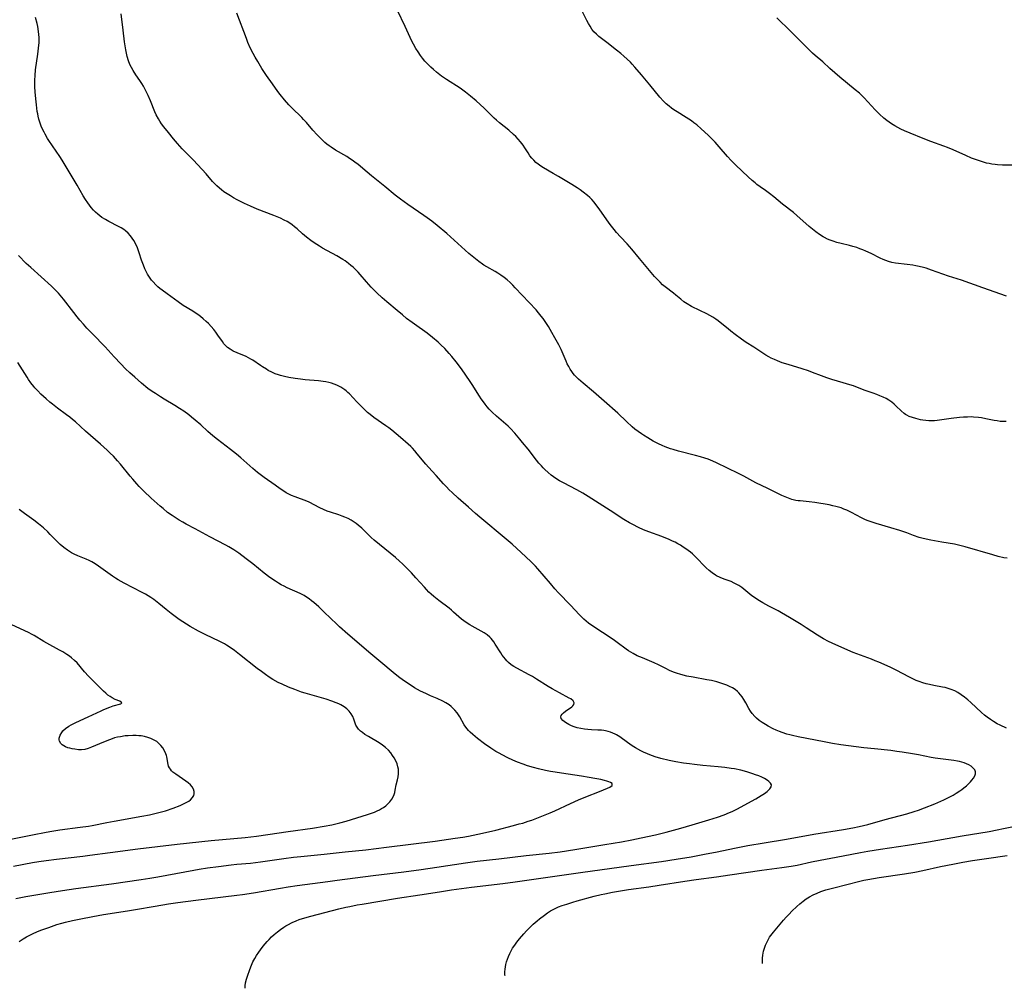
# Model space of a CAD drawing. Units: inches. Extents: x 2129396 to 2134850, y 197637 to 203188.
# Drawn here: x 2129659 to 2129875, y 197642 to 197855 of the extents above; entities that cross this region are included whole.
import ezdxf

# ---------------------------------------------------------------- set-up
doc = ezdxf.new("R2010")
doc.units = ezdxf.units.IN
doc.header["$MEASUREMENT"] = 0
doc.layers.add('c_07_T14S_R21E', color=251, linetype='Continuous')

msp = doc.modelspace()

# ---------------------------------------------------------------- linework, layer by layer
at = {"layer": 'c_07_T14S_R21E'}
for points, elevation in [([(2129658.52, 197652.5), (2129659.39, 197653.1), (2129660.12, 197653.54), (2129660.86, 197653.94), (2129661.44, 197654.22), (2129662.57, 197654.72), (2129663.49, 197655.08), (2129665.04, 197655.64), (2129666.81, 197656.24), (2129667.91, 197656.57), (2129668.68, 197656.78), (2129670.23, 197657.15), (2129672.07, 197657.54), (2129674.76, 197658.06), (2129677.11, 197658.46), (2129682.39, 197659.25), (2129684.09, 197659.54), (2129688.42, 197660.34), (2129691.42, 197660.82), (2129693.47, 197661.1), (2129697.42, 197661.62), (2129703.42, 197662.35), (2129706.4, 197662.7), (2129707.68, 197662.87), (2129710.11, 197663.23), (2129716.04, 197664.27), (2129717.75, 197664.54), (2129719.74, 197664.82), (2129726.43, 197665.77), (2129728.53, 197666.04), (2129736.42, 197667.06), (2129743.16, 197667.87), (2129747.01, 197668.37), (2129750.46, 197668.86), (2129756.73, 197669.81), (2129759.37, 197670.18), (2129764.08, 197670.75), (2129770.12, 197671.44), (2129775.19, 197671.99), (2129777.64, 197672.29), (2129780.8, 197672.77), (2129787.41, 197673.85), (2129791.1, 197674.48), (2129793.41, 197674.91), (2129795.43, 197675.33), (2129798.57, 197676.03), (2129800.95, 197676.62), (2129804.18, 197677.48), (2129806.68, 197678.18), (2129810.35, 197679.28), (2129812.23, 197679.9), (2129813.73, 197680.44), (2129814.89, 197680.92), (2129815.45, 197681.17), (2129816.46, 197681.67), (2129820.66, 197683.95), (2129821.86, 197684.64), (2129822.56, 197685.1), (2129823.18, 197685.57), (2129823.5, 197685.86), (2129823.77, 197686.15), (2129824.03, 197686.58), (2129824.1, 197686.98), (2129823.93, 197687.39), (2129823.54, 197687.78), (2129823.14, 197688.06), (2129822.6, 197688.37), (2129821.99, 197688.67), (2129821.31, 197688.97), (2129820.61, 197689.24), (2129820, 197689.46), (2129818.73, 197689.87), (2129817.4, 197690.22), (2129815.98, 197690.52), (2129815.25, 197690.64), (2129813.88, 197690.83), (2129812.41, 197690.99), (2129809.01, 197691.3), (2129807.18, 197691.48), (2129806.09, 197691.61), (2129804.78, 197691.79), (2129803.04, 197692.08), (2129801.58, 197692.38), (2129799.78, 197692.82), (2129798.55, 197693.17), (2129797.9, 197693.38), (2129797.35, 197693.58), (2129796.81, 197693.8), (2129795.95, 197694.2), (2129795.35, 197694.51), (2129794.19, 197695.19), (2129793.49, 197695.63), (2129792.43, 197696.34), (2129790.72, 197697.56), (2129790.02, 197697.99), (2129789.7, 197698.17), (2129789.21, 197698.4), (2129788.7, 197698.59), (2129788.16, 197698.76), (2129787.6, 197698.9), (2129787.25, 197698.96), (2129786.68, 197699.03), (2129785.87, 197699.08), (2129784.53, 197699.12), (2129783.73, 197699.17), (2129782.94, 197699.26), (2129782.16, 197699.4), (2129781.36, 197699.59), (2129780.72, 197699.8), (2129780.11, 197700.03), (2129779.54, 197700.29), (2129779.15, 197700.5), (2129778.79, 197700.71), (2129778.47, 197700.94), (2129778.2, 197701.17), (2129777.85, 197701.58), (2129777.73, 197702), (2129777.81, 197702.29), (2129778.02, 197702.58), (2129778.31, 197702.87), (2129778.75, 197703.22), (2129780.16, 197704.21), (2129780.39, 197704.41), (2129780.63, 197704.7), (2129780.71, 197705.06), (2129780.46, 197705.51), (2129779.95, 197705.91), (2129779.61, 197706.11), (2129777.48, 197707.24), (2129775.81, 197708.17), (2129774.97, 197708.69), (2129772.42, 197710.29), (2129771.49, 197710.84), (2129770.79, 197711.24), (2129768.03, 197712.71), (2129767.43, 197713.07), (2129766.85, 197713.45), (2129766.21, 197713.97), (2129765.86, 197714.3), (2129765.54, 197714.66), (2129765.18, 197715.11), (2129764.84, 197715.58), (2129764.52, 197716.06), (2129763.33, 197717.97), (2129762.97, 197718.49), (2129762.4, 197719.19), (2129762.09, 197719.51), (2129761.5, 197720.02), (2129760.85, 197720.47), (2129760.23, 197720.84), (2129758.22, 197721.91), (2129757.69, 197722.22), (2129756.89, 197722.73), (2129756.37, 197723.11), (2129755.87, 197723.5), (2129755.29, 197724), (2129754.15, 197725.04), (2129753.7, 197725.43), (2129753.15, 197725.87), (2129750.87, 197727.59), (2129749.76, 197728.5), (2129749.23, 197728.96), (2129748.73, 197729.44), (2129748.2, 197729.98), (2129747.72, 197730.49), (2129745.84, 197732.6), (2129744.87, 197733.65), (2129743.96, 197734.6), (2129742.91, 197735.64), (2129742.25, 197736.25), (2129741.33, 197737.05), (2129736.68, 197740.87), (2129736.02, 197741.46), (2129733.92, 197743.51), (2129733.13, 197744.19), (2129732.69, 197744.53), (2129732.23, 197744.85), (2129731.63, 197745.23), (2129730.93, 197745.62), (2129730.2, 197745.95), (2129729.65, 197746.17), (2129728.88, 197746.43), (2129727.05, 197747), (2129726.28, 197747.27), (2129725.51, 197747.58), (2129724.67, 197747.96), (2129722.32, 197749.21), (2129721.49, 197749.59), (2129720.48, 197749.98), (2129719.26, 197750.4), (2129718.46, 197750.71), (2129717.88, 197750.99), (2129717.3, 197751.3), (2129716.75, 197751.64), (2129715.99, 197752.16), (2129714.9, 197752.96), (2129712.46, 197754.68), (2129711.56, 197755.34), (2129711, 197755.79), (2129709.93, 197756.67), (2129707.28, 197758.99), (2129706.35, 197759.77), (2129705.06, 197760.79), (2129702.19, 197763), (2129701.11, 197763.86), (2129700.04, 197764.8), (2129698.48, 197766.24), (2129697.29, 197767.3), (2129696.47, 197767.97), (2129695.85, 197768.46), (2129694.74, 197769.25), (2129693.84, 197769.84), (2129692.79, 197770.48), (2129690.44, 197771.88), (2129689.61, 197772.39), (2129688.49, 197773.11), (2129687.8, 197773.59), (2129686.85, 197774.28), (2129685.46, 197775.39), (2129683.94, 197776.71), (2129682.91, 197777.66), (2129681.93, 197778.61), (2129680.92, 197779.65), (2129679.45, 197781.22), (2129677.41, 197783.43), (2129674.65, 197786.25), (2129673.44, 197787.54), (2129672.66, 197788.4), (2129671.9, 197789.27), (2129671.28, 197790.02), (2129670.53, 197790.98), (2129668.29, 197793.9), (2129667.9, 197794.37), (2129667.17, 197795.23), (2129666.51, 197795.92), (2129665.6, 197796.79), (2129663.37, 197798.81), (2129661.08, 197800.85), (2129660.07, 197801.79), (2129658.35, 197803.52)], 1002), ([(2129657.81, 197662.02), (2129660, 197662.41), (2129665.29, 197663.33), (2129668.02, 197663.76), (2129670.95, 197664.17), (2129678.86, 197665.19), (2129685.4, 197666.17), (2129687.25, 197666.47), (2129689.01, 197666.78), (2129696.93, 197668.23), (2129698.1, 197668.43), (2129699.99, 197668.72), (2129702.39, 197669.05), (2129705.16, 197669.39), (2129706.42, 197669.52), (2129709.4, 197669.8), (2129711.62, 197670.05), (2129716.74, 197670.78), (2129718.93, 197671.06), (2129720.52, 197671.23), (2129725.66, 197671.75), (2129730.27, 197672.26), (2129734.81, 197672.74), (2129739.41, 197673.27), (2129750.07, 197674.63), (2129754.51, 197675.25), (2129756.16, 197675.51), (2129757.4, 197675.72), (2129759.47, 197676.12), (2129761.15, 197676.5), (2129763.43, 197677.06), (2129767.34, 197678.05), (2129768.61, 197678.39), (2129769.37, 197678.61), (2129770.59, 197679), (2129771.35, 197679.27), (2129773.56, 197680.1), (2129775.42, 197680.85), (2129776.41, 197681.29), (2129779.85, 197682.9), (2129781.67, 197683.71), (2129783.29, 197684.37), (2129786.23, 197685.53), (2129788.03, 197686.27), (2129788.56, 197686.52), (2129789.04, 197686.85), (2129789.07, 197687.28), (2129788.7, 197687.54), (2129788.32, 197687.69), (2129787.87, 197687.83), (2129787.38, 197687.97), (2129786.54, 197688.17), (2129785.26, 197688.43), (2129783.99, 197688.66), (2129782.32, 197688.92), (2129777.92, 197689.57), (2129776.51, 197689.79), (2129775.51, 197689.97), (2129774.4, 197690.2), (2129772.84, 197690.56), (2129771.77, 197690.83), (2129770.42, 197691.22), (2129769.45, 197691.54), (2129768.21, 197692.01), (2129767.19, 197692.43), (2129766.12, 197692.92), (2129764.83, 197693.58), (2129764.16, 197693.96), (2129763.45, 197694.38), (2129762.33, 197695.1), (2129760.95, 197696.07), (2129759.39, 197697.23), (2129758.35, 197698.09), (2129757.78, 197698.61), (2129757.45, 197698.94), (2129757.12, 197699.31), (2129756.83, 197699.69), (2129756.5, 197700.19), (2129755.52, 197701.97), (2129755.23, 197702.43), (2129754.91, 197702.87), (2129754.44, 197703.44), (2129753.92, 197703.98), (2129753.58, 197704.27), (2129753.14, 197704.61), (2129752.46, 197705.04), (2129751.75, 197705.42), (2129750.5, 197705.99), (2129749.06, 197706.6), (2129748, 197707.08), (2129746.83, 197707.66), (2129746.19, 197708.01), (2129745.57, 197708.38), (2129744.39, 197709.14), (2129743.13, 197710), (2129742.04, 197710.79), (2129740.85, 197711.71), (2129738.11, 197714.04), (2129735.96, 197715.82), (2129730.84, 197720.21), (2129729.04, 197721.81), (2129728.05, 197722.72), (2129727.43, 197723.31), (2129725.31, 197725.39), (2129724.46, 197726.2), (2129723.38, 197727.13), (2129722.87, 197727.54), (2129722.34, 197727.94), (2129721.8, 197728.31), (2129721.24, 197728.66), (2129720.37, 197729.11), (2129717.5, 197730.39), (2129716.82, 197730.73), (2129716.21, 197731.05), (2129715.62, 197731.39), (2129714.95, 197731.81), (2129713.72, 197732.67), (2129712.48, 197733.61), (2129709.94, 197735.66), (2129708.8, 197736.55), (2129707.55, 197737.49), (2129706.85, 197737.99), (2129705.79, 197738.7), (2129704.65, 197739.38), (2129704.02, 197739.73), (2129700.49, 197741.6), (2129697.28, 197743.39), (2129695.25, 197744.42), (2129694.53, 197744.8), (2129693.74, 197745.26), (2129692.86, 197745.82), (2129692.2, 197746.26), (2129691.19, 197746.99), (2129690.18, 197747.82), (2129689.58, 197748.34), (2129687.59, 197750.14), (2129685.97, 197751.67), (2129684.95, 197752.69), (2129684.44, 197753.24), (2129683.53, 197754.26), (2129682.97, 197754.92), (2129680.81, 197757.57), (2129680.19, 197758.3), (2129679.25, 197759.32), (2129678.58, 197759.99), (2129677.89, 197760.65), (2129676.38, 197762.03), (2129673.12, 197764.87), (2129670.89, 197766.88), (2129670.23, 197767.45), (2129669.63, 197767.94), (2129668.95, 197768.46), (2129666.98, 197769.91), (2129665.87, 197770.77), (2129665.27, 197771.27), (2129664.43, 197772), (2129663.3, 197773.03), (2129662.61, 197773.71), (2129661.95, 197774.42), (2129661.71, 197774.69), (2129661.11, 197775.46), (2129660.55, 197776.26), (2129660.24, 197776.72), (2129658.2, 197779.97)], 1000), ([(2129657.25, 197669.14), (2129661.42, 197669.89), (2129662.83, 197670.13), (2129664.42, 197670.36), (2129666.7, 197670.65), (2129672.51, 197671.32), (2129674.1, 197671.52), (2129678.56, 197672.14), (2129684.64, 197672.92), (2129693.26, 197673.98), (2129700.77, 197674.77), (2129708.24, 197675.45), (2129710.78, 197675.73), (2129713.28, 197676.06), (2129717.7, 197676.74), (2129723.09, 197677.5), (2129725.68, 197677.91), (2129727.37, 197678.23), (2129729.11, 197678.65), (2129730.5, 197679.03), (2129732.85, 197679.74), (2129735.19, 197680.47), (2129736.04, 197680.76), (2129736.74, 197681.02), (2129737.31, 197681.26), (2129737.87, 197681.53), (2129738.29, 197681.77), (2129738.7, 197682.03), (2129739.2, 197682.4), (2129739.69, 197682.82), (2129740.13, 197683.29), (2129740.54, 197683.83), (2129740.85, 197684.4), (2129741.04, 197684.88), (2129741.18, 197685.36), (2129741.29, 197685.81), (2129741.52, 197686.98), (2129741.79, 197688.09), (2129741.92, 197688.74), (2129742.01, 197689.4), (2129742.03, 197689.87), (2129742.02, 197690.18), (2129741.99, 197690.47), (2129741.9, 197690.96), (2129741.69, 197691.65), (2129741.41, 197692.32), (2129741.08, 197692.95), (2129740.72, 197693.49), (2129740.32, 197694.02), (2129739.78, 197694.63), (2129739.18, 197695.2), (2129738.51, 197695.73), (2129737.79, 197696.22), (2129735.39, 197697.63), (2129734.62, 197698.11), (2129734.07, 197698.5), (2129733.64, 197698.85), (2129733.22, 197699.26), (2129732.89, 197699.71), (2129732.66, 197700.16), (2129732.22, 197701.44), (2129731.98, 197702.03), (2129731.62, 197702.64), (2129731.15, 197703.22), (2129730.63, 197703.72), (2129730.03, 197704.17), (2129729.7, 197704.38), (2129729.29, 197704.61), (2129728.87, 197704.83), (2129728.28, 197705.09), (2129727.37, 197705.43), (2129726.1, 197705.84), (2129722.98, 197706.73), (2129721.5, 197707.17), (2129720.65, 197707.44), (2129719.19, 197707.96), (2129717.77, 197708.53), (2129716.38, 197709.15), (2129715.51, 197709.57), (2129714.37, 197710.2), (2129713.54, 197710.73), (2129712.72, 197711.29), (2129711.83, 197711.94), (2129710.9, 197712.65), (2129706.99, 197715.73), (2129705.88, 197716.57), (2129704.77, 197717.36), (2129704.14, 197717.76), (2129703.69, 197718.03), (2129702.68, 197718.56), (2129699.46, 197720.08), (2129698, 197720.83), (2129696.15, 197721.89), (2129694.51, 197722.89), (2129693.77, 197723.38), (2129693.14, 197723.83), (2129692, 197724.7), (2129690.85, 197725.61), (2129689.23, 197726.94), (2129688.14, 197727.78), (2129687.53, 197728.21), (2129686.94, 197728.59), (2129686.33, 197728.95), (2129685.61, 197729.35), (2129681.65, 197731.41), (2129680.34, 197732.13), (2129679.71, 197732.52), (2129679.07, 197732.93), (2129675.99, 197735.16), (2129675.27, 197735.63), (2129674.53, 197736.06), (2129673.89, 197736.4), (2129673.23, 197736.7), (2129671.39, 197737.44), (2129670.62, 197737.77), (2129670.02, 197738.08), (2129669.57, 197738.34), (2129669.14, 197738.63), (2129668.36, 197739.22), (2129667.57, 197739.91), (2129666.84, 197740.63), (2129665.37, 197742.12), (2129664.8, 197742.68), (2129663.84, 197743.56), (2129662.79, 197744.44), (2129661.72, 197745.27), (2129659.66, 197746.76), (2129658.53, 197747.63)], 998)]:
    msp.add_lwpolyline(points, dxfattribs=dict(at, elevation=elevation))
for points in [[(2129875.76, 197767, 1010), (2129875.11, 197766.99, 1010), (2129874.46, 197767.02, 1010), (2129873.79, 197767.1, 1010), (2129873.13, 197767.21, 1010), (2129871.28, 197767.6, 1010), (2129870.36, 197767.76, 1010), (2129869.69, 197767.85, 1010), (2129868.59, 197767.96, 1010), (2129868.09, 197767.98, 1010), (2129867.26, 197767.97, 1010), (2129866.42, 197767.93, 1010), (2129865.52, 197767.86, 1010), (2129863.68, 197767.64, 1010), (2129860.62, 197767.19, 1010), (2129860, 197767.13, 1010), (2129859.39, 197767.1, 1010), (2129858.74, 197767.12, 1010), (2129858.1, 197767.17, 1010), (2129857.47, 197767.27, 1010), (2129856.96, 197767.36, 1010), (2129855.91, 197767.61, 1010), (2129855.16, 197767.83, 1010), (2129854.44, 197768.11, 1010), (2129853.95, 197768.37, 1010), (2129853.64, 197768.56, 1010), (2129853.35, 197768.77, 1010), (2129852.68, 197769.33, 1010), (2129851.6, 197770.37, 1010), (2129851.13, 197770.8, 1010), (2129850.59, 197771.23, 1010), (2129849.99, 197771.66, 1010), (2129849.38, 197772.02, 1010), (2129848.74, 197772.34, 1010), (2129848.01, 197772.66, 1010), (2129847.35, 197772.92, 1010), (2129846.54, 197773.21, 1010), (2129844.52, 197773.91, 1010), (2129842.15, 197774.8, 1010), (2129841.34, 197775.08, 1010), (2129839.93, 197775.52, 1010), (2129837.41, 197776.24, 1010), (2129836.3, 197776.59, 1010), (2129835.12, 197777, 1010), (2129833.16, 197777.78, 1010), (2129832.29, 197778.1, 1010), (2129830.85, 197778.56, 1010), (2129827.76, 197779.5, 1010), (2129826.47, 197779.93, 1010), (2129825.44, 197780.32, 1010), (2129824.76, 197780.61, 1010), (2129824.09, 197780.92, 1010), (2129823.56, 197781.19, 1010), (2129822.87, 197781.58, 1010), (2129822.19, 197781.99, 1010), (2129820.22, 197783.33, 1010), (2129818.58, 197784.4, 1010), (2129817.5, 197785.14, 1010), (2129816.12, 197786.16, 1010), (2129815.16, 197786.9, 1010), (2129814.59, 197787.35, 1010), (2129812.85, 197788.81, 1010), (2129812.37, 197789.17, 1010), (2129811.89, 197789.52, 1010), (2129811.18, 197789.95, 1010), (2129809.89, 197790.66, 1010), (2129808.32, 197791.44, 1010), (2129806.49, 197792.32, 1010), (2129805.56, 197792.85, 1010), (2129804.84, 197793.35, 1010), (2129804.15, 197793.9, 1010), (2129803.07, 197794.81, 1010), (2129802.52, 197795.25, 1010), (2129800.73, 197796.62, 1010), (2129800.16, 197797.1, 1010), (2129799.61, 197797.62, 1010), (2129799.22, 197798.01, 1010), (2129798.36, 197798.93, 1010), (2129796.91, 197800.63, 1010), (2129795.09, 197802.85, 1010), (2129793.37, 197804.88, 1010), (2129792.32, 197806.07, 1010), (2129790.87, 197807.62, 1010), (2129790.03, 197808.56, 1010), (2129789.48, 197809.22, 1010), (2129788.59, 197810.36, 1010), (2129787.87, 197811.36, 1010), (2129786.19, 197813.82, 1010), (2129785.71, 197814.48, 1010), (2129785.07, 197815.28, 1010), (2129784.58, 197815.82, 1010), (2129784.11, 197816.29, 1010), (2129783.64, 197816.71, 1010), (2129782.7, 197817.47, 1010), (2129782.02, 197817.96, 1010), (2129781.33, 197818.44, 1010), (2129780.17, 197819.17, 1010), (2129777.22, 197820.94, 1010), (2129776.09, 197821.6, 1010), (2129773.94, 197822.83, 1010), (2129773.33, 197823.21, 1010), (2129772.79, 197823.6, 1010), (2129772.28, 197824.02, 1010), (2129771.8, 197824.48, 1010), (2129771.36, 197824.97, 1010), (2129770.96, 197825.48, 1010), (2129770.54, 197826.1, 1010), (2129769.86, 197827.2, 1010), (2129769.45, 197827.82, 1010), (2129768.89, 197828.55, 1010), (2129768.38, 197829.12, 1010), (2129767.84, 197829.68, 1010), (2129767.35, 197830.14, 1010), (2129766.28, 197831.09, 1010), (2129764.28, 197832.72, 1010), (2129763.61, 197833.28, 1010), (2129763.04, 197833.78, 1010), (2129762.38, 197834.4, 1010), (2129760.86, 197835.93, 1010), (2129760.02, 197836.76, 1010), (2129759.12, 197837.56, 1010), (2129757.87, 197838.6, 1010), (2129756.76, 197839.48, 1010), (2129756.18, 197839.91, 1010), (2129755.59, 197840.32, 1010), (2129752.61, 197842.25, 1010), (2129751.48, 197843.03, 1010), (2129750.4, 197843.87, 1010), (2129749.7, 197844.46, 1010), (2129749.14, 197844.96, 1010), (2129748.6, 197845.48, 1010), (2129747.83, 197846.32, 1010), (2129747.33, 197846.93, 1010), (2129746.85, 197847.57, 1010), (2129746.32, 197848.32, 1010), (2129745.84, 197849.1, 1010), (2129745.31, 197850.05, 1010), (2129744.98, 197850.72, 1010), (2129743.49, 197853.92, 1010), (2129741.78, 197857.44, 1010)], [(2129708.24, 197642.23, 1004), (2129708.27, 197642.77, 1004), (2129708.37, 197643.42, 1004), (2129708.55, 197644.24, 1004), (2129708.82, 197645.15, 1004), (2129709.18, 197646.18, 1004), (2129709.49, 197646.97, 1004), (2129709.97, 197648.03, 1004), (2129710.36, 197648.76, 1004), (2129710.79, 197649.46, 1004), (2129711.27, 197650.17, 1004), (2129711.66, 197650.71, 1004), (2129712.24, 197651.49, 1004), (2129713.08, 197652.51, 1004), (2129713.53, 197653, 1004), (2129714.07, 197653.55, 1004), (2129714.65, 197654.06, 1004), (2129715.36, 197654.65, 1004), (2129716.07, 197655.19, 1004), (2129716.79, 197655.69, 1004), (2129717.22, 197655.96, 1004), (2129717.65, 197656.22, 1004), (2129718.61, 197656.74, 1004), (2129719.46, 197657.11, 1004), (2129720.17, 197657.38, 1004), (2129721.38, 197657.77, 1004), (2129722.72, 197658.14, 1004), (2129728.86, 197659.71, 1004), (2129730.39, 197660.07, 1004), (2129731.27, 197660.26, 1004), (2129732.93, 197660.59, 1004), (2129734.05, 197660.78, 1004), (2129741.81, 197662.04, 1004), (2129746.71, 197662.79, 1004), (2129751.05, 197663.49, 1004), (2129753.69, 197663.88, 1004), (2129758.12, 197664.48, 1004), (2129764.98, 197665.32, 1004), (2129767.71, 197665.67, 1004), (2129782.07, 197667.73, 1004), (2129793.26, 197669.29, 1004), (2129799.94, 197670.17, 1004), (2129803.13, 197670.64, 1004), (2129806.42, 197671.18, 1004), (2129809.73, 197671.79, 1004), (2129811.81, 197672.2, 1004), (2129816.38, 197673.16, 1004), (2129818.94, 197673.65, 1004), (2129822.54, 197674.27, 1004), (2129827.42, 197675.08, 1004), (2129833.43, 197676.14, 1004), (2129840.01, 197677.21, 1004), (2129842.02, 197677.57, 1004), (2129843.39, 197677.85, 1004), (2129844.38, 197678.07, 1004), (2129845.32, 197678.3, 1004), (2129849.18, 197679.37, 1004), (2129853.94, 197680.65, 1004), (2129855.57, 197681.11, 1004), (2129856.51, 197681.41, 1004), (2129857.84, 197681.92, 1004), (2129860.11, 197682.86, 1004), (2129862.09, 197683.74, 1004), (2129863.42, 197684.39, 1004), (2129864.09, 197684.77, 1004), (2129864.75, 197685.16, 1004), (2129865.56, 197685.69, 1004), (2129866.03, 197686.02, 1004), (2129866.48, 197686.37, 1004), (2129867.03, 197686.82, 1004), (2129867.54, 197687.28, 1004), (2129867.92, 197687.66, 1004), (2129868.23, 197688.01, 1004), (2129868.6, 197688.5, 1004), (2129868.88, 197688.98, 1004), (2129869.03, 197689.44, 1004), (2129869.03, 197689.88, 1004), (2129868.87, 197690.3, 1004), (2129868.55, 197690.7, 1004), (2129868.06, 197691.1, 1004), (2129867.59, 197691.38, 1004), (2129867.06, 197691.62, 1004), (2129866.51, 197691.84, 1004), (2129866.04, 197691.99, 1004), (2129865.54, 197692.12, 1004), (2129865.05, 197692.23, 1004), (2129864.29, 197692.35, 1004), (2129861.94, 197692.65, 1004), (2129860.16, 197692.91, 1004), (2129859.27, 197693.06, 1004), (2129856.5, 197693.61, 1004), (2129855.15, 197693.86, 1004), (2129852.86, 197694.22, 1004), (2129851.74, 197694.38, 1004), (2129850.43, 197694.54, 1004), (2129846.8, 197694.9, 1004), (2129844.42, 197695.17, 1004), (2129839.42, 197695.85, 1004), (2129837.59, 197696.13, 1004), (2129835.7, 197696.46, 1004), (2129830.03, 197697.56, 1004), (2129828.77, 197697.84, 1004), (2129828.16, 197697.99, 1004), (2129827.52, 197698.17, 1004), (2129826.46, 197698.51, 1004), (2129825.87, 197698.73, 1004), (2129825.15, 197699.02, 1004), (2129824.46, 197699.35, 1004), (2129823.43, 197699.89, 1004), (2129822.77, 197700.28, 1004), (2129822.04, 197700.75, 1004), (2129821.41, 197701.2, 1004), (2129820.82, 197701.69, 1004), (2129820.43, 197702.06, 1004), (2129819.87, 197702.7, 1004), (2129819.48, 197703.25, 1004), (2129819.14, 197703.83, 1004), (2129818.45, 197705.09, 1004), (2129818.02, 197705.83, 1004), (2129817.69, 197706.35, 1004), (2129817.33, 197706.84, 1004), (2129816.94, 197707.29, 1004), (2129816.66, 197707.55, 1004), (2129816.12, 197707.97, 1004), (2129815.53, 197708.33, 1004), (2129814.9, 197708.66, 1004), (2129814.26, 197708.94, 1004), (2129813.64, 197709.17, 1004), (2129813.01, 197709.39, 1004), (2129812.11, 197709.65, 1004), (2129810.93, 197709.94, 1004), (2129809.89, 197710.15, 1004), (2129806.87, 197710.68, 1004), (2129805.5, 197710.95, 1004), (2129804.18, 197711.27, 1004), (2129803.25, 197711.56, 1004), (2129802.59, 197711.8, 1004), (2129801.66, 197712.2, 1004), (2129800.83, 197712.6, 1004), (2129799.22, 197713.42, 1004), (2129798.32, 197713.84, 1004), (2129795.7, 197714.94, 1004), (2129794.58, 197715.44, 1004), (2129793.64, 197715.92, 1004), (2129793.15, 197716.21, 1004), (2129792.68, 197716.51, 1004), (2129792.14, 197716.88, 1004), (2129790.18, 197718.36, 1004), (2129789.3, 197718.98, 1004), (2129784.57, 197722.08, 1004), (2129783.82, 197722.63, 1004), (2129783.31, 197723.04, 1004), (2129782.82, 197723.48, 1004), (2129782.24, 197724.03, 1004), (2129781.83, 197724.46, 1004), (2129779.86, 197726.58, 1004), (2129777.23, 197729.3, 1004), (2129776.43, 197730.18, 1004), (2129775.46, 197731.29, 1004), (2129772.71, 197734.55, 1004), (2129772.16, 197735.16, 1004), (2129771.13, 197736.2, 1004), (2129769.04, 197738.16, 1004), (2129767.02, 197739.99, 1004), (2129765.75, 197741.09, 1004), (2129759.95, 197745.9, 1004), (2129758.96, 197746.73, 1004), (2129757.4, 197748.12, 1004), (2129755.16, 197750.13, 1004), (2129753.81, 197751.38, 1004), (2129753.2, 197751.95, 1004), (2129752.55, 197752.61, 1004), (2129751.91, 197753.29, 1004), (2129750.32, 197755.08, 1004), (2129748.63, 197756.9, 1004), (2129748.05, 197757.56, 1004), (2129746.14, 197759.9, 1004), (2129745.63, 197760.5, 1004), (2129745.1, 197761.08, 1004), (2129744.71, 197761.47, 1004), (2129744.17, 197761.98, 1004), (2129742.47, 197763.44, 1004), (2129740.54, 197765.05, 1004), (2129739.87, 197765.57, 1004), (2129739.25, 197766.03, 1004), (2129736.62, 197767.84, 1004), (2129735.76, 197768.51, 1004), (2129735.21, 197768.99, 1004), (2129734.67, 197769.47, 1004), (2129733.48, 197770.65, 1004), (2129732.81, 197771.34, 1004), (2129731.2, 197773.05, 1004), (2129730.86, 197773.39, 1004), (2129730.5, 197773.71, 1004), (2129730.23, 197773.94, 1004), (2129729.97, 197774.13, 1004), (2129729.32, 197774.54, 1004), (2129728.88, 197774.78, 1004), (2129728.42, 197774.99, 1004), (2129727.86, 197775.21, 1004), (2129727.29, 197775.4, 1004), (2129726.67, 197775.56, 1004), (2129726.04, 197775.7, 1004), (2129725.45, 197775.81, 1004), (2129724.4, 197775.96, 1004), (2129721.45, 197776.18, 1004), (2129720.44, 197776.29, 1004), (2129719.26, 197776.44, 1004), (2129717.89, 197776.67, 1004), (2129716.95, 197776.86, 1004), (2129716.03, 197777.09, 1004), (2129715.58, 197777.23, 1004), (2129714.86, 197777.5, 1004), (2129714.1, 197777.84, 1004), (2129713.36, 197778.22, 1004), (2129712.93, 197778.47, 1004), (2129712.05, 197779.01, 1004), (2129711.61, 197779.3, 1004), (2129709.94, 197780.46, 1004), (2129709.48, 197780.74, 1004), (2129709.02, 197781, 1004), (2129708.48, 197781.26, 1004), (2129706.51, 197782.08, 1004), (2129705.63, 197782.5, 1004), (2129704.99, 197782.87, 1004), (2129704.4, 197783.3, 1004), (2129704.11, 197783.55, 1004), (2129703.85, 197783.81, 1004), (2129703.6, 197784.09, 1004), (2129703.24, 197784.56, 1004), (2129702.27, 197786, 1004), (2129701.82, 197786.61, 1004), (2129701.34, 197787.21, 1004), (2129700.77, 197787.88, 1004), (2129700.16, 197788.52, 1004), (2129699.66, 197789.01, 1004), (2129699.05, 197789.56, 1004), (2129698.42, 197790.08, 1004), (2129697.85, 197790.52, 1004), (2129697.26, 197790.93, 1004), (2129696.72, 197791.29, 1004), (2129694.63, 197792.55, 1004), (2129693.49, 197793.33, 1004), (2129691.08, 197795.07, 1004), (2129690.02, 197795.86, 1004), (2129689.5, 197796.27, 1004), (2129689.06, 197796.65, 1004), (2129688.63, 197797.05, 1004), (2129688, 197797.69, 1004), (2129687.65, 197798.1, 1004), (2129687.33, 197798.53, 1004), (2129687.03, 197798.97, 1004), (2129686.76, 197799.43, 1004), (2129686.46, 197800, 1004), (2129686.18, 197800.58, 1004), (2129685.85, 197801.38, 1004), (2129685.46, 197802.52, 1004), (2129684.95, 197804.09, 1004), (2129684.54, 197805.23, 1004), (2129684.18, 197806.05, 1004), (2129683.76, 197806.83, 1004), (2129683.42, 197807.36, 1004), (2129683.05, 197807.85, 1004), (2129682.52, 197808.43, 1004), (2129681.94, 197808.94, 1004), (2129681.57, 197809.22, 1004), (2129681, 197809.59, 1004), (2129680.4, 197809.93, 1004), (2129678.24, 197811.03, 1004), (2129677.51, 197811.43, 1004), (2129676.73, 197811.92, 1004), (2129676.27, 197812.26, 1004), (2129675.82, 197812.62, 1004), (2129675.33, 197813.05, 1004), (2129674.86, 197813.51, 1004), (2129674.37, 197814.07, 1004), (2129673.97, 197814.58, 1004), (2129673.6, 197815.11, 1004), (2129673.12, 197815.84, 1004), (2129672.61, 197816.68, 1004), (2129671.27, 197819.02, 1004), (2129668.64, 197823.44, 1004), (2129667.96, 197824.53, 1004), (2129667.45, 197825.31, 1004), (2129665.84, 197827.63, 1004), (2129665.06, 197828.81, 1004), (2129664.76, 197829.29, 1004), (2129664.22, 197830.21, 1004), (2129663.98, 197830.65, 1004), (2129663.66, 197831.3, 1004), (2129663.37, 197831.97, 1004), (2129663.04, 197832.9, 1004), (2129662.85, 197833.56, 1004), (2129662.69, 197834.22, 1004), (2129662.59, 197834.72, 1004), (2129662.51, 197835.21, 1004), (2129662.32, 197836.65, 1004), (2129662.17, 197838.04, 1004), (2129662.03, 197839.58, 1004), (2129661.98, 197840.61, 1004), (2129661.96, 197841.35, 1004), (2129661.97, 197842.1, 1004), (2129662.01, 197843.13, 1004), (2129662.14, 197844.41, 1004), (2129662.64, 197847.87, 1004), (2129662.8, 197849.18, 1004), (2129662.88, 197850.39, 1004), (2129662.88, 197851.52, 1004), (2129662.84, 197852.13, 1004), (2129662.77, 197852.85, 1004), (2129662.59, 197853.89, 1004), (2129662.46, 197854.55, 1004), (2129662.13, 197855.92, 1004)], [(2129875.84, 197699.52, 1006), (2129874.47, 197700.14, 1006), (2129873.83, 197700.47, 1006), (2129873.03, 197700.93, 1006), (2129872.32, 197701.39, 1006), (2129871.63, 197701.89, 1006), (2129871.03, 197702.37, 1006), (2129870.38, 197702.94, 1006), (2129868.01, 197705.12, 1006), (2129867.34, 197705.73, 1006), (2129866.65, 197706.3, 1006), (2129865.9, 197706.85, 1006), (2129865.12, 197707.34, 1006), (2129864.47, 197707.67, 1006), (2129863.66, 197708, 1006), (2129862.82, 197708.27, 1006), (2129862.33, 197708.4, 1006), (2129861.74, 197708.53, 1006), (2129859.88, 197708.87, 1006), (2129858.91, 197709.07, 1006), (2129858.17, 197709.25, 1006), (2129857.45, 197709.47, 1006), (2129856.61, 197709.76, 1006), (2129856, 197710.01, 1006), (2129855.4, 197710.29, 1006), (2129854.54, 197710.71, 1006), (2129851.58, 197712.26, 1006), (2129850.37, 197712.85, 1006), (2129848.93, 197713.51, 1006), (2129847.72, 197714.03, 1006), (2129846.98, 197714.34, 1006), (2129846.13, 197714.66, 1006), (2129843.72, 197715.53, 1006), (2129842.09, 197716.17, 1006), (2129840.9, 197716.67, 1006), (2129837.47, 197718.17, 1006), (2129836.64, 197718.55, 1006), (2129835.58, 197719.11, 1006), (2129834.26, 197719.92, 1006), (2129831.79, 197721.57, 1006), (2129830.65, 197722.31, 1006), (2129828.12, 197723.87, 1006), (2129826.35, 197724.89, 1006), (2129825.62, 197725.28, 1006), (2129823.56, 197726.34, 1006), (2129822.85, 197726.73, 1006), (2129822.25, 197727.07, 1006), (2129821.12, 197727.75, 1006), (2129820.59, 197728.09, 1006), (2129819.83, 197728.61, 1006), (2129818.9, 197729.33, 1006), (2129817.59, 197730.41, 1006), (2129816.93, 197730.88, 1006), (2129816.63, 197731.06, 1006), (2129815.94, 197731.42, 1006), (2129815.22, 197731.73, 1006), (2129813.7, 197732.31, 1006), (2129812.86, 197732.66, 1006), (2129812.05, 197733.05, 1006), (2129811.8, 197733.19, 1006), (2129811.06, 197733.67, 1006), (2129810.37, 197734.22, 1006), (2129809.74, 197734.79, 1006), (2129809.15, 197735.38, 1006), (2129807.94, 197736.69, 1006), (2129807.42, 197737.22, 1006), (2129806.71, 197737.87, 1006), (2129806.27, 197738.22, 1006), (2129805.3, 197738.94, 1006), (2129804.69, 197739.35, 1006), (2129804.07, 197739.74, 1006), (2129803.48, 197740.08, 1006), (2129802.89, 197740.4, 1006), (2129802.31, 197740.68, 1006), (2129801.61, 197741, 1006), (2129799.97, 197741.67, 1006), (2129797.11, 197742.72, 1006), (2129795.97, 197743.15, 1006), (2129794.83, 197743.66, 1006), (2129793.58, 197744.29, 1006), (2129792.85, 197744.7, 1006), (2129791.64, 197745.43, 1006), (2129788.59, 197747.41, 1006), (2129783.74, 197750.51, 1006), (2129782.57, 197751.23, 1006), (2129781.26, 197751.96, 1006), (2129778.34, 197753.45, 1006), (2129777.49, 197753.94, 1006), (2129776.66, 197754.45, 1006), (2129776.13, 197754.81, 1006), (2129775.62, 197755.19, 1006), (2129774.94, 197755.73, 1006), (2129774.21, 197756.41, 1006), (2129773.83, 197756.8, 1006), (2129773.46, 197757.21, 1006), (2129772.94, 197757.83, 1006), (2129772.42, 197758.47, 1006), (2129770.56, 197760.86, 1006), (2129769.34, 197762.39, 1006), (2129768.73, 197763.13, 1006), (2129767.63, 197764.41, 1006), (2129766.68, 197765.42, 1006), (2129766.16, 197765.92, 1006), (2129765.13, 197766.85, 1006), (2129763.57, 197768.17, 1006), (2129762.66, 197769.02, 1006), (2129761.99, 197769.72, 1006), (2129761.54, 197770.24, 1006), (2129761.11, 197770.77, 1006), (2129760.7, 197771.32, 1006), (2129760.25, 197771.97, 1006), (2129759.85, 197772.59, 1006), (2129758.27, 197775.1, 1006), (2129757.82, 197775.79, 1006), (2129756.87, 197777.17, 1006), (2129755.85, 197778.61, 1006), (2129754.69, 197780.15, 1006), (2129753.79, 197781.27, 1006), (2129753.2, 197781.96, 1006), (2129752.2, 197783.04, 1006), (2129751.34, 197783.89, 1006), (2129750.77, 197784.41, 1006), (2129749.51, 197785.48, 1006), (2129748.32, 197786.41, 1006), (2129745.51, 197788.4, 1006), (2129744.99, 197788.78, 1006), (2129743.81, 197789.69, 1006), (2129742.88, 197790.44, 1006), (2129741.69, 197791.44, 1006), (2129739.45, 197793.33, 1006), (2129738.44, 197794.2, 1006), (2129737.26, 197795.28, 1006), (2129736.59, 197795.94, 1006), (2129736.01, 197796.54, 1006), (2129735.45, 197797.16, 1006), (2129735, 197797.69, 1006), (2129733.6, 197799.36, 1006), (2129733.14, 197799.87, 1006), (2129732.62, 197800.39, 1006), (2129732.05, 197800.93, 1006), (2129731.55, 197801.35, 1006), (2129731.04, 197801.75, 1006), (2129730.26, 197802.32, 1006), (2129729.76, 197802.64, 1006), (2129728.46, 197803.42, 1006), (2129725.32, 197805.13, 1006), (2129724.62, 197805.54, 1006), (2129724.04, 197805.91, 1006), (2129723.46, 197806.29, 1006), (2129722.73, 197806.83, 1006), (2129721.79, 197807.57, 1006), (2129720.92, 197808.31, 1006), (2129719.68, 197809.4, 1006), (2129719.14, 197809.86, 1006), (2129718.62, 197810.26, 1006), (2129718.08, 197810.63, 1006), (2129717.48, 197810.98, 1006), (2129716.87, 197811.31, 1006), (2129716.02, 197811.72, 1006), (2129714.57, 197812.33, 1006), (2129710.94, 197813.75, 1006), (2129709.4, 197814.4, 1006), (2129708.14, 197814.95, 1006), (2129707.35, 197815.33, 1006), (2129706.48, 197815.78, 1006), (2129705.72, 197816.2, 1006), (2129705.01, 197816.62, 1006), (2129704.32, 197817.06, 1006), (2129703.57, 197817.57, 1006), (2129703.07, 197817.94, 1006), (2129702.59, 197818.33, 1006), (2129702, 197818.86, 1006), (2129701.45, 197819.42, 1006), (2129701.1, 197819.81, 1006), (2129699.7, 197821.48, 1006), (2129698.82, 197822.45, 1006), (2129696.8, 197824.58, 1006), (2129694.43, 197827.03, 1006), (2129693.37, 197828.18, 1006), (2129692.47, 197829.22, 1006), (2129691.35, 197830.57, 1006), (2129690.36, 197831.84, 1006), (2129689.86, 197832.53, 1006), (2129689.49, 197833.07, 1006), (2129689.15, 197833.63, 1006), (2129688.69, 197834.47, 1006), (2129688.37, 197835.17, 1006), (2129687.39, 197837.58, 1006), (2129686.9, 197838.74, 1006), (2129686.62, 197839.34, 1006), (2129686.1, 197840.36, 1006), (2129685.86, 197840.79, 1006), (2129685.48, 197841.4, 1006), (2129685.09, 197842.01, 1006), (2129684.16, 197843.32, 1006), (2129683.58, 197844.23, 1006), (2129683.21, 197844.9, 1006), (2129682.88, 197845.59, 1006), (2129682.59, 197846.34, 1006), (2129682.3, 197847.34, 1006), (2129682.14, 197848.04, 1006), (2129682, 197848.76, 1006), (2129681.72, 197850.56, 1006), (2129681.4, 197853.09, 1006), (2129681, 197856.69, 1006)], [(2129876, 197736.88, 1008), (2129875.28, 197737.01, 1008), (2129874.04, 197737.29, 1008), (2129872.88, 197737.6, 1008), (2129866.74, 197739.4, 1008), (2129865.32, 197739.78, 1008), (2129864.42, 197739.97, 1008), (2129861.65, 197740.44, 1008), (2129859.18, 197740.9, 1008), (2129857.5, 197741.26, 1008), (2129856.67, 197741.48, 1008), (2129855.42, 197741.9, 1008), (2129853.91, 197742.46, 1008), (2129852.35, 197742.99, 1008), (2129850.38, 197743.59, 1008), (2129847.16, 197744.51, 1008), (2129845.82, 197744.95, 1008), (2129845.16, 197745.2, 1008), (2129844.67, 197745.41, 1008), (2129843.96, 197745.75, 1008), (2129841.77, 197746.93, 1008), (2129840.68, 197747.46, 1008), (2129840.06, 197747.72, 1008), (2129839.43, 197747.95, 1008), (2129838.87, 197748.13, 1008), (2129838.31, 197748.29, 1008), (2129837.62, 197748.45, 1008), (2129836.84, 197748.61, 1008), (2129833.68, 197749.16, 1008), (2129832.42, 197749.33, 1008), (2129830.45, 197749.49, 1008), (2129829.98, 197749.55, 1008), (2129829.5, 197749.63, 1008), (2129828.62, 197749.84, 1008), (2129827.85, 197750.1, 1008), (2129827.1, 197750.41, 1008), (2129826.4, 197750.73, 1008), (2129823.33, 197752.25, 1008), (2129820.67, 197753.52, 1008), (2129818.06, 197754.92, 1008), (2129816.83, 197755.55, 1008), (2129812.01, 197757.9, 1008), (2129811.23, 197758.25, 1008), (2129810.16, 197758.68, 1008), (2129809.46, 197758.92, 1008), (2129808.52, 197759.2, 1008), (2129807.41, 197759.5, 1008), (2129803.62, 197760.46, 1008), (2129802.49, 197760.79, 1008), (2129801.93, 197760.98, 1008), (2129800.73, 197761.43, 1008), (2129800.08, 197761.7, 1008), (2129799.23, 197762.09, 1008), (2129798.06, 197762.69, 1008), (2129796.9, 197763.37, 1008), (2129795.97, 197763.95, 1008), (2129795.5, 197764.27, 1008), (2129794.78, 197764.79, 1008), (2129794.07, 197765.33, 1008), (2129793.47, 197765.84, 1008), (2129792.23, 197766.96, 1008), (2129790.27, 197768.8, 1008), (2129787.3, 197771.47, 1008), (2129784.91, 197773.53, 1008), (2129782.64, 197775.39, 1008), (2129782.12, 197775.85, 1008), (2129781.61, 197776.32, 1008), (2129781.12, 197776.81, 1008), (2129780.79, 197777.18, 1008), (2129780.48, 197777.56, 1008), (2129780.15, 197778.02, 1008), (2129779.84, 197778.5, 1008), (2129779.5, 197779.09, 1008), (2129779.18, 197779.71, 1008), (2129778.93, 197780.24, 1008), (2129777.83, 197782.82, 1008), (2129777.32, 197783.84, 1008), (2129776.46, 197785.42, 1008), (2129775.8, 197786.59, 1008), (2129775.03, 197787.87, 1008), (2129774.27, 197789.03, 1008), (2129773.85, 197789.62, 1008), (2129773.42, 197790.2, 1008), (2129772.87, 197790.88, 1008), (2129772.29, 197791.54, 1008), (2129767.72, 197796.44, 1008), (2129767.17, 197797, 1008), (2129766.61, 197797.55, 1008), (2129765.96, 197798.13, 1008), (2129765.25, 197798.68, 1008), (2129764.53, 197799.21, 1008), (2129763.92, 197799.61, 1008), (2129763.29, 197800, 1008), (2129761.45, 197801.04, 1008), (2129760.83, 197801.41, 1008), (2129760.49, 197801.62, 1008), (2129759.71, 197802.18, 1008), (2129758.94, 197802.77, 1008), (2129758.22, 197803.36, 1008), (2129757.52, 197803.98, 1008), (2129755.1, 197806.19, 1008), (2129752.63, 197808.36, 1008), (2129750.55, 197810.11, 1008), (2129749.35, 197811.07, 1008), (2129748.33, 197811.83, 1008), (2129747.62, 197812.34, 1008), (2129744.08, 197814.73, 1008), (2129742.48, 197815.91, 1008), (2129741.31, 197816.83, 1008), (2129739.02, 197818.74, 1008), (2129736.06, 197821.05, 1008), (2129735.11, 197821.83, 1008), (2129733.14, 197823.53, 1008), (2129732.4, 197824.1, 1008), (2129731.82, 197824.51, 1008), (2129731.24, 197824.9, 1008), (2129730.61, 197825.29, 1008), (2129728.14, 197826.72, 1008), (2129727.18, 197827.33, 1008), (2129726.76, 197827.63, 1008), (2129726.27, 197828.01, 1008), (2129725.79, 197828.42, 1008), (2129725.19, 197828.98, 1008), (2129724.54, 197829.63, 1008), (2129724.13, 197830.06, 1008), (2129723.17, 197831.14, 1008), (2129721.75, 197832.78, 1008), (2129721.13, 197833.46, 1008), (2129720.71, 197833.89, 1008), (2129718.52, 197836.02, 1008), (2129717.91, 197836.66, 1008), (2129716.93, 197837.79, 1008), (2129715.98, 197838.95, 1008), (2129715.46, 197839.62, 1008), (2129714.26, 197841.27, 1008), (2129712.98, 197843.15, 1008), (2129711.96, 197844.69, 1008), (2129711.02, 197846.19, 1008), (2129710.45, 197847.16, 1008), (2129709.99, 197848.01, 1008), (2129709.38, 197849.26, 1008), (2129708.88, 197850.43, 1008), (2129708.54, 197851.31, 1008), (2129706.44, 197856.89, 1008)], [(2129875.84, 197794.56, 1012), (2129870.65, 197796.44, 1012), (2129865.98, 197798.07, 1012), (2129863.12, 197799, 1012), (2129859.38, 197800.32, 1012), (2129858.21, 197800.7, 1012), (2129857.59, 197800.88, 1012), (2129856.66, 197801.12, 1012), (2129855.88, 197801.28, 1012), (2129855.24, 197801.39, 1012), (2129853.96, 197801.56, 1012), (2129851.39, 197801.84, 1012), (2129850.61, 197801.99, 1012), (2129849.9, 197802.19, 1012), (2129849.3, 197802.42, 1012), (2129848.69, 197802.67, 1012), (2129848.05, 197802.96, 1012), (2129846.06, 197803.95, 1012), (2129844.92, 197804.49, 1012), (2129844.25, 197804.77, 1012), (2129843.58, 197805.02, 1012), (2129842.9, 197805.25, 1012), (2129842.04, 197805.51, 1012), (2129841.33, 197805.7, 1012), (2129839.5, 197806.14, 1012), (2129838.49, 197806.4, 1012), (2129837.71, 197806.65, 1012), (2129837.06, 197806.88, 1012), (2129836.43, 197807.15, 1012), (2129835.82, 197807.45, 1012), (2129835.5, 197807.63, 1012), (2129834.69, 197808.15, 1012), (2129833.91, 197808.72, 1012), (2129833.17, 197809.31, 1012), (2129832.44, 197809.93, 1012), (2129829.74, 197812.36, 1012), (2129828.96, 197813.01, 1012), (2129826.56, 197814.84, 1012), (2129824.61, 197816.45, 1012), (2129823.69, 197817.17, 1012), (2129822.81, 197817.81, 1012), (2129821.63, 197818.64, 1012), (2129820.89, 197819.18, 1012), (2129820.5, 197819.49, 1012), (2129819.88, 197820.02, 1012), (2129819.01, 197820.81, 1012), (2129816.25, 197823.43, 1012), (2129815.28, 197824.4, 1012), (2129814.41, 197825.33, 1012), (2129812.64, 197827.42, 1012), (2129811.71, 197828.47, 1012), (2129811.29, 197828.91, 1012), (2129810.21, 197829.98, 1012), (2129808.68, 197831.42, 1012), (2129807.66, 197832.28, 1012), (2129807.06, 197832.75, 1012), (2129806.5, 197833.15, 1012), (2129805.36, 197833.91, 1012), (2129803.34, 197835.13, 1012), (2129802.64, 197835.59, 1012), (2129802.09, 197835.97, 1012), (2129801.57, 197836.38, 1012), (2129800.95, 197836.92, 1012), (2129800.36, 197837.49, 1012), (2129799.56, 197838.37, 1012), (2129797.34, 197841.12, 1012), (2129795.5, 197843.26, 1012), (2129794.05, 197844.99, 1012), (2129793.48, 197845.64, 1012), (2129793.07, 197846.09, 1012), (2129792.37, 197846.77, 1012), (2129791.64, 197847.42, 1012), (2129790.99, 197847.97, 1012), (2129790.02, 197848.74, 1012), (2129787.85, 197850.38, 1012), (2129786.69, 197851.29, 1012), (2129786.12, 197851.75, 1012), (2129785.59, 197852.22, 1012), (2129785.05, 197852.78, 1012), (2129784.6, 197853.36, 1012), (2129784.2, 197853.97, 1012), (2129783.82, 197854.62, 1012), (2129783.5, 197855.22, 1012), (2129782.43, 197857.32, 1012)], [(2129877.43, 197823.4, 1014), (2129874.98, 197823.4, 1014), (2129873.88, 197823.46, 1014), (2129873.36, 197823.52, 1014), (2129872.62, 197823.63, 1014), (2129872.05, 197823.74, 1014), (2129871.48, 197823.87, 1014), (2129870.33, 197824.2, 1014), (2129869.07, 197824.63, 1014), (2129868.18, 197824.98, 1014), (2129866.92, 197825.53, 1014), (2129864.14, 197826.77, 1014), (2129862.88, 197827.3, 1014), (2129862.08, 197827.6, 1014), (2129859.17, 197828.61, 1014), (2129857.52, 197829.25, 1014), (2129854.63, 197830.43, 1014), (2129853.44, 197830.95, 1014), (2129852.58, 197831.35, 1014), (2129851.92, 197831.7, 1014), (2129851.27, 197832.07, 1014), (2129850.56, 197832.51, 1014), (2129850.01, 197832.88, 1014), (2129849.48, 197833.27, 1014), (2129848.87, 197833.76, 1014), (2129847.89, 197834.64, 1014), (2129846.98, 197835.55, 1014), (2129844.54, 197838.19, 1014), (2129844.08, 197838.67, 1014), (2129843.48, 197839.23, 1014), (2129842.57, 197840.02, 1014), (2129839.16, 197842.81, 1014), (2129838.07, 197843.73, 1014), (2129836.97, 197844.7, 1014), (2129835.4, 197846.13, 1014), (2129833.74, 197847.55, 1014), (2129833.14, 197848.08, 1014), (2129832.19, 197848.98, 1014), (2129829.07, 197852.19, 1014), (2129827.73, 197853.49, 1014), (2129825.88, 197855.23, 1014), (2129825.28, 197855.83, 1014)], [(2129651.8, 197674.09, 996), (2129661.42, 197676.03, 996), (2129664.42, 197676.6, 996), (2129665.72, 197676.82, 996), (2129667.43, 197677.08, 996), (2129671.95, 197677.67, 996), (2129673.78, 197677.94, 996), (2129674.59, 197678.08, 996), (2129677.79, 197678.72, 996), (2129679.46, 197679.04, 996), (2129685.52, 197680.12, 996), (2129687.17, 197680.44, 996), (2129688.98, 197680.84, 996), (2129689.86, 197681.06, 996), (2129690.73, 197681.32, 996), (2129692.38, 197681.87, 996), (2129693.98, 197682.49, 996), (2129694.96, 197682.95, 996), (2129695.41, 197683.18, 996), (2129695.85, 197683.45, 996), (2129696.24, 197683.74, 996), (2129696.68, 197684.19, 996), (2129696.94, 197684.63, 996), (2129697.04, 197685.04, 996), (2129697.01, 197685.55, 996), (2129696.86, 197686.07, 996), (2129696.58, 197686.57, 996), (2129696.2, 197687.01, 996), (2129695.74, 197687.42, 996), (2129695.23, 197687.81, 996), (2129693, 197689.33, 996), (2129692.37, 197689.83, 996), (2129692.07, 197690.1, 996), (2129691.79, 197690.43, 996), (2129691.57, 197690.78, 996), (2129691.42, 197691.14, 996), (2129691.31, 197691.52, 996), (2129691, 197693.14, 996), (2129690.91, 197693.46, 996), (2129690.79, 197693.83, 996), (2129690.5, 197694.5, 996), (2129690.13, 197695.15, 996), (2129689.72, 197695.69, 996), (2129689.29, 197696.13, 996), (2129688.8, 197696.52, 996), (2129688.12, 197696.92, 996), (2129687.49, 197697.21, 996), (2129686.83, 197697.44, 996), (2129686.11, 197697.62, 996), (2129685.39, 197697.76, 996), (2129684.84, 197697.82, 996), (2129684.28, 197697.86, 996), (2129683.57, 197697.87, 996), (2129682.47, 197697.82, 996), (2129681.82, 197697.76, 996), (2129680.84, 197697.61, 996), (2129680.18, 197697.48, 996), (2129679.53, 197697.32, 996), (2129678.97, 197697.15, 996), (2129678.41, 197696.95, 996), (2129677.06, 197696.42, 996), (2129674.45, 197695.29, 996), (2129673.69, 197695, 996), (2129672.95, 197694.81, 996), (2129672.27, 197694.74, 996), (2129671.59, 197694.75, 996), (2129670.79, 197694.84, 996), (2129670.17, 197694.94, 996), (2129669.7, 197695.05, 996), (2129669.24, 197695.19, 996), (2129668.68, 197695.4, 996), (2129668.32, 197695.59, 996), (2129668, 197695.8, 996), (2129667.67, 197696.1, 996), (2129667.39, 197696.6, 996), (2129667.32, 197696.94, 996), (2129667.32, 197697.28, 996), (2129667.51, 197697.92, 996), (2129667.88, 197698.55, 996), (2129668.14, 197698.86, 996), (2129668.74, 197699.4, 996), (2129669.46, 197699.91, 996), (2129669.93, 197700.19, 996), (2129670.43, 197700.47, 996), (2129670.95, 197700.72, 996), (2129673.71, 197701.96, 996), (2129676.58, 197703.32, 996), (2129677.13, 197703.56, 996), (2129678.47, 197704.1, 996), (2129679.21, 197704.37, 996), (2129680.91, 197704.84, 996), (2129681.1, 197705.07, 996), (2129680.67, 197705.4, 996), (2129679.62, 197705.83, 996), (2129679.02, 197706.15, 996), (2129678.54, 197706.44, 996), (2129678.06, 197706.78, 996), (2129677.58, 197707.18, 996), (2129677.1, 197707.62, 996), (2129676.05, 197708.64, 996), (2129674.37, 197710.31, 996), (2129673.75, 197710.95, 996), (2129672.89, 197711.91, 996), (2129671.25, 197713.84, 996), (2129670.71, 197714.39, 996), (2129670.06, 197714.97, 996), (2129669.56, 197715.35, 996), (2129669.03, 197715.71, 996), (2129668.16, 197716.25, 996), (2129667.42, 197716.67, 996), (2129664.62, 197718.17, 996), (2129663.92, 197718.58, 996), (2129661.78, 197719.88, 996), (2129661.22, 197720.19, 996), (2129660.71, 197720.45, 996), (2129656.73, 197722.32, 996)], [(2129765.48, 197644.98, 1006), (2129765.45, 197645.22, 1006), (2129765.44, 197645.82, 1006), (2129765.47, 197646.41, 1006), (2129765.54, 197646.97, 1006), (2129765.64, 197647.5, 1006), (2129765.78, 197648.03, 1006), (2129765.98, 197648.66, 1006), (2129766.22, 197649.26, 1006), (2129766.49, 197649.86, 1006), (2129766.91, 197650.64, 1006), (2129767.14, 197651.03, 1006), (2129767.59, 197651.72, 1006), (2129768.08, 197652.4, 1006), (2129768.65, 197653.11, 1006), (2129769.58, 197654.21, 1006), (2129770.19, 197654.88, 1006), (2129771.04, 197655.75, 1006), (2129771.69, 197656.37, 1006), (2129772.55, 197657.11, 1006), (2129773.08, 197657.54, 1006), (2129774.16, 197658.35, 1006), (2129774.82, 197658.81, 1006), (2129775.5, 197659.25, 1006), (2129775.91, 197659.49, 1006), (2129776.51, 197659.8, 1006), (2129777.26, 197660.14, 1006), (2129778.04, 197660.45, 1006), (2129779.04, 197660.78, 1006), (2129780.4, 197661.19, 1006), (2129781.35, 197661.45, 1006), (2129785.11, 197662.47, 1006), (2129786.64, 197662.86, 1006), (2129787.44, 197663.04, 1006), (2129789.16, 197663.38, 1006), (2129790.92, 197663.68, 1006), (2129792.64, 197663.94, 1006), (2129797.11, 197664.55, 1006), (2129799.4, 197664.89, 1006), (2129805.07, 197665.81, 1006), (2129807.55, 197666.2, 1006), (2129811.99, 197666.79, 1006), (2129814.96, 197667.2, 1006), (2129822.01, 197668.24, 1006), (2129826.4, 197668.81, 1006), (2129828.44, 197669.1, 1006), (2129829.78, 197669.34, 1006), (2129832.96, 197670.03, 1006), (2129834.82, 197670.41, 1006), (2129838.39, 197671.06, 1006), (2129841.79, 197671.74, 1006), (2129843.7, 197672.1, 1006), (2129845.34, 197672.39, 1006), (2129848.13, 197672.85, 1006), (2129854.06, 197673.75, 1006), (2129858.72, 197674.5, 1006), (2129860.72, 197674.84, 1006), (2129866.08, 197675.78, 1006), (2129872.06, 197676.77, 1006), (2129873.81, 197677.1, 1006), (2129875.22, 197677.38, 1006), (2129877, 197677.78, 1006)], [(2129822.15, 197647.7, 1008), (2129822.12, 197648.16, 1008), (2129822.13, 197648.83, 1008), (2129822.2, 197649.5, 1008), (2129822.39, 197650.42, 1008), (2129822.56, 197651.04, 1008), (2129822.81, 197651.73, 1008), (2129823.07, 197652.32, 1008), (2129823.36, 197652.9, 1008), (2129823.7, 197653.46, 1008), (2129823.98, 197653.88, 1008), (2129824.56, 197654.61, 1008), (2129826.79, 197657.23, 1008), (2129827.38, 197657.89, 1008), (2129827.99, 197658.54, 1008), (2129828.63, 197659.19, 1008), (2129829.69, 197660.2, 1008), (2129830.39, 197660.81, 1008), (2129831.1, 197661.38, 1008), (2129831.79, 197661.89, 1008), (2129832.51, 197662.35, 1008), (2129833.32, 197662.8, 1008), (2129834.15, 197663.17, 1008), (2129834.99, 197663.5, 1008), (2129836.1, 197663.87, 1008), (2129837.85, 197664.37, 1008), (2129843.56, 197665.82, 1008), (2129844.43, 197666.02, 1008), (2129845.34, 197666.2, 1008), (2129847.81, 197666.61, 1008), (2129853.4, 197667.44, 1008), (2129855.66, 197667.82, 1008), (2129857.47, 197668.17, 1008), (2129861.34, 197669, 1008), (2129864.05, 197669.55, 1008), (2129866.24, 197669.96, 1008), (2129868.41, 197670.33, 1008), (2129871.42, 197670.8, 1008), (2129876, 197671.42, 1008)]]:
    msp.add_polyline3d(points, dxfattribs=at)

doc.saveas('drawing.dxf')
